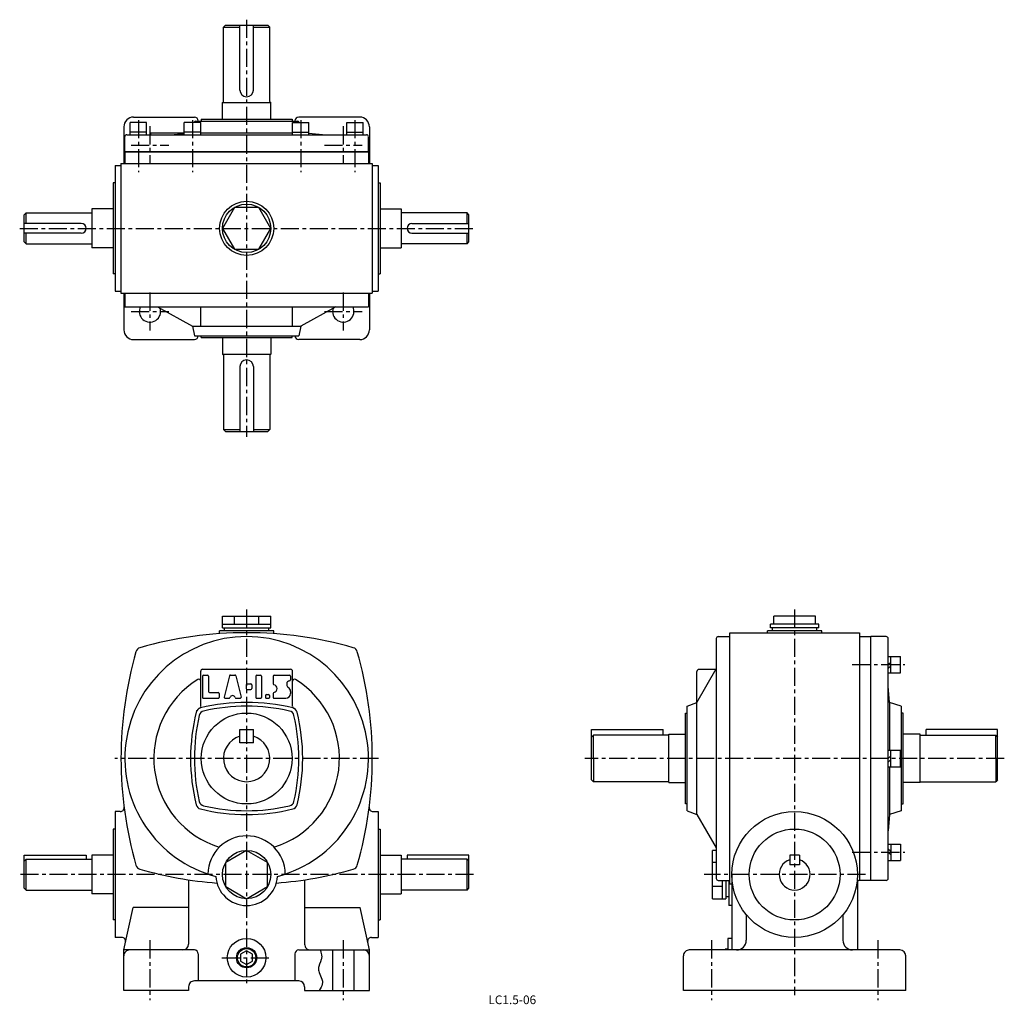
# Model space of a CAD drawing. Extents: x 78 to 587, y 8 to 517.
import ezdxf
from ezdxf.enums import TextEntityAlignment as Align

# ---------------------------------------------------------------- set-up
doc = ezdxf.new("R2010")
doc.units = 0
doc.header["$LTSCALE"] = 5
doc.header["$MEASUREMENT"] = 0
doc.linetypes.add('CENTER', pattern=[2, 1.25, -0.25, 0.25, -0.25])
for name, color, linetype in [('2', 4, 'CONTINUOUS'), ('3', 2, 'CONTINUOUS'), ('4', 3, 'CONTINUOUS'), ('L-CENTER', 1, 'CENTER')]:
    doc.layers.add(name, color=color, linetype=linetype)
doc.styles.add('KANJI', font='TXT', dxfattribs={"bigfont": 'BIGFONT'})

msp = doc.modelspace()

# ---------------------------------------------------------------- linework, layer by layer
at = {"layer": '2'}
for p, q in [((527.13, 183.78), (528.43, 185.08)), ((527.13, 181.94), (528.43, 183.24)), ((527.13, 135.28), (528.43, 136.58)), ((527.13, 133.45), (528.43, 134.75)), ((527.13, 88.63), (528.43, 87.33)), ((527.13, 86.79), (528.43, 85.49)), ((195.29, 35.88), (192.18, 34.08)), ((198.41, 34.08), (195.29, 35.88)), ((192.18, 34.08), (192.18, 30.49)), ((198.41, 30.49), (198.41, 34.08)), ((192.18, 30.49), (195.29, 28.69)), ((195.29, 28.69), (198.41, 30.49))]:
    msp.add_line(p, q, dxfattribs=at)
msp.add_circle((195.29, 32.28), 4.75, dxfattribs=at)
at = {"layer": '4'}
for p, q in [((183.29, 513.32), (184.29, 514.32)), ((183.29, 513.32), (191.79, 513.32)), ((183.29, 474.82), (183.29, 513.32)), ((184.29, 514.32), (206.29, 514.32)), ((191.79, 480.82), (191.79, 514.32)), ((198.79, 480.82), (198.79, 514.32)), ((198.79, 513.32), (207.29, 513.32)), ((207.29, 513.32), (206.29, 514.32)), ((207.29, 474.82), (207.29, 513.32)), ((182.79, 474.32), (182.79, 474.32)), ((182.79, 465.72), (182.79, 474.32)), ((182.79, 474.32), (207.79, 474.32)), ((207.79, 465.72), (207.79, 474.32)), ((143.54, 464.02), (135.04, 464.02)), ((135.04, 457.72), (135.04, 464.02)), ((136.79, 466.82), (168.29, 466.82)), ((143.54, 457.72), (143.54, 464.02)), ((163.04, 457.72), (163.04, 464.02)), ((171.54, 464.02), (163.04, 464.02)), ((168.06, 464.03), (168.06, 464.02)), ((168.06, 464.03), (168.06, 464.02)), ((169.01, 464.72), (221.57, 464.72)), ((170.29, 464.82), (170.29, 464.72)), ((171.54, 457.72), (171.54, 464.02)), ((171.79, 465.72), (171.79, 464.72)), ((171.79, 465.72), (218.79, 465.72)), ((218.79, 465.72), (218.79, 464.72)), ((219.04, 464.02), (227.54, 464.02)), ((219.04, 457.72), (219.04, 464.02)), ((220.29, 464.82), (220.29, 464.72)), ((253.79, 466.82), (222.29, 466.82)), ((222.52, 464.03), (222.53, 464.02)), ((227.54, 457.72), (227.54, 464.02)), ((247.04, 457.72), (247.04, 464.02)), ((247.04, 464.02), (255.54, 464.02)), ((255.54, 457.72), (255.54, 464.02)), ((131.79, 461.82), (131.79, 442.82)), ((143.54, 459.02), (135.04, 459.02)), ((145.79, 457.72), (145.79, 458.72)), ((145.79, 458.72), (163.04, 458.72)), ((156.07, 457.72), (163.04, 458.39)), ((171.54, 459.02), (163.04, 459.02)), ((171.54, 458.72), (219.04, 458.72)), ((219.04, 459.02), (227.54, 459.02)), ((234.52, 457.72), (227.54, 458.39)), ((247.04, 459.02), (255.54, 459.02)), ((258.79, 461.82), (258.79, 442.82)), ((132.29, 449.12), (132.29, 456.69)), ((133.29, 457.72), (257.29, 457.72)), ((258.29, 449.12), (258.29, 456.69)), ((132.29, 449.12), (258.29, 449.12)), ((132.29, 448.82), (132.29, 442.82)), ((132.29, 448.82), (258.29, 448.82)), ((258.29, 448.82), (258.29, 442.82)), ((127.29, 441.82), (130.29, 441.82)), ((127.29, 441.82), (127.29, 376.82)), ((130.29, 442.82), (130.29, 375.82)), ((130.29, 442.82), (260.29, 442.82)), ((260.29, 442.82), (260.29, 375.82)), ((260.29, 441.82), (263.29, 441.82)), ((263.29, 441.82), (263.29, 376.82)), ((127.29, 432.82), (126.29, 432.82)), ((126.29, 432.82), (126.29, 385.82)), ((263.29, 432.82), (264.29, 432.82)), ((264.29, 432.82), (264.29, 385.82)), ((126.29, 419.32), (115.29, 419.32)), ((115.29, 419.32), (115.29, 399.32)), ((264.29, 419.32), (275.29, 419.32)), ((275.29, 419.32), (275.29, 399.32)), ((80.29, 416.32), (81.29, 417.32)), ((80.29, 402.32), (80.29, 416.32)), ((81.29, 411.82), (81.29, 417.32)), ((81.29, 417.32), (115.29, 417.32)), ((309.29, 417.32), (275.29, 417.32)), ((310.29, 416.32), (309.29, 417.32)), ((309.29, 411.82), (309.29, 417.32)), ((310.29, 402.32), (310.29, 416.32)), ((109.79, 411.82), (80.29, 411.82)), ((280.79, 411.82), (310.29, 411.82)), ((109.79, 406.82), (80.29, 406.82)), ((81.29, 401.32), (81.29, 406.82)), ((280.79, 406.82), (310.29, 406.82)), ((309.29, 401.32), (309.29, 406.82)), ((81.29, 401.32), (80.29, 402.32)), ((81.29, 401.32), (115.29, 401.32)), ((126.29, 399.32), (115.29, 399.32)), ((264.29, 399.32), (275.29, 399.32)), ((309.29, 401.32), (275.29, 401.32)), ((309.29, 401.32), (310.29, 402.32)), ((127.29, 385.82), (126.29, 385.82)), ((263.29, 385.82), (264.29, 385.82)), ((127.29, 376.82), (130.29, 376.82)), ((130.29, 375.82), (260.29, 375.82)), ((131.79, 375.82), (131.79, 356.82)), ((132.29, 375.82), (132.29, 368.82)), ((258.29, 375.82), (258.29, 368.82)), ((258.79, 375.82), (258.79, 356.82)), ((260.29, 376.82), (263.29, 376.82)), ((132.29, 368.82), (258.29, 368.82)), ((149.11, 368.82), (167.29, 358.82)), ((171.54, 358.82), (171.54, 368.82)), ((219.04, 358.82), (219.04, 368.82)), ((241.47, 368.82), (223.29, 358.82)), ((167.29, 358.82), (168.29, 353.82)), ((167.29, 358.82), (223.29, 358.82)), ((223.29, 358.82), (222.29, 353.82)), ((136.79, 351.82), (168.29, 351.82)), ((168.29, 353.82), (222.29, 353.82)), ((171.79, 352.82), (171.79, 353.82)), ((171.79, 352.82), (218.79, 352.82)), ((182.79, 352.82), (182.79, 344.32)), ((207.79, 352.82), (207.79, 344.32)), ((218.79, 352.82), (218.79, 353.82)), ((253.79, 351.82), (222.29, 351.82)), ((182.79, 344.32), (182.79, 344.32)), ((182.79, 344.32), (207.79, 344.32)), ((183.29, 343.82), (183.29, 305.32)), ((207.29, 343.82), (207.29, 305.32)), ((191.79, 337.82), (191.79, 304.32)), ((198.79, 337.82), (198.79, 304.32)), ((183.29, 305.32), (184.29, 304.32)), ((183.29, 305.32), (191.79, 305.32)), ((184.29, 304.32), (206.29, 304.32)), ((198.79, 305.32), (207.29, 305.32)), ((207.29, 305.32), (206.29, 304.32)), ((182.79, 202.78), (182.79, 208.78)), ((182.79, 208.78), (207.79, 208.78)), ((182.79, 204.78), (207.79, 204.78)), ((189.04, 204.78), (189.04, 208.78)), ((201.54, 204.78), (201.54, 208.78)), ((207.79, 202.78), (207.79, 208.78)), ((466.23, 202.78), (466.23, 204.78)), ((491.23, 204.78), (466.23, 204.78)), ((467.9, 204.78), (467.9, 208.78)), ((489.55, 208.78), (467.9, 208.78)), ((489.55, 204.78), (489.55, 208.78)), ((491.23, 202.78), (491.23, 204.78)), ((181.29, 199.79), (181.29, 201.28)), ((209.29, 201.28), (181.29, 201.28)), ((182.79, 202.78), (207.79, 202.78)), ((183.79, 201.28), (183.79, 202.78)), ((206.79, 201.28), (206.79, 202.78)), ((209.29, 199.79), (209.29, 201.28)), ((445.23, 200.28), (512.23, 200.28)), ((445.23, 70.28), (445.23, 200.28)), ((464.73, 200.28), (464.73, 201.28)), ((492.73, 201.28), (464.73, 201.28)), ((491.23, 202.78), (466.23, 202.78)), ((467.23, 201.28), (467.23, 202.78)), ((490.23, 201.28), (490.23, 202.78)), ((492.73, 200.28), (492.73, 201.28)), ((512.23, 200.28), (512.23, 72.28)), ((438.23, 197.28), (438.23, 73.28)), ((439.23, 198.28), (445.23, 198.28)), ((512.23, 198.28), (518.23, 198.28)), ((526.13, 198.28), (518.23, 198.28)), ((518.23, 72.28), (518.23, 198.28)), ((518.23, 72.28), (518.23, 198.28)), ((527.13, 73.28), (527.13, 197.28)), ((527.13, 188.03), (533.43, 188.03)), ((528.43, 179.53), (528.43, 188.03)), ((533.43, 179.53), (533.43, 188.03)), ((171.54, 162.25), (171.54, 180.38)), ((172.54, 181.38), (218.04, 181.38)), ((173.04, 178.38), (175.04, 178.38)), ((186.93, 178.38), (189.15, 178.38)), ((200.54, 178.38), (202.54, 178.38)), ((209.54, 178.38), (217.54, 178.38)), ((219.04, 162.25), (219.04, 180.38)), ((428.23, 164.28), (438.23, 181.56)), ((428.23, 106.28), (428.23, 180.28)), ((438.23, 181.28), (429.23, 181.28)), ((527.13, 179.53), (533.43, 179.53)), ((172.54, 177.88), (172.54, 166.88)), ((175.54, 177.88), (175.54, 169.88)), ((186.45, 178), (183.7, 167)), ((189.64, 178), (192.39, 167)), ((195.04, 173.38), (195.04, 171.38)), ((195.54, 173.88), (197.54, 173.88)), ((198.04, 173.38), (198.04, 171.38)), ((200.04, 177.88), (200.04, 166.88)), ((203.04, 177.88), (203.04, 166.88)), ((209.04, 177.88), (209.04, 173.83)), ((216.04, 173.88), (216.04, 173.34)), ((217.54, 175.38), (217.54, 175.38)), ((218.04, 177.88), (218.04, 175.88)), ((176.04, 169.38), (180.54, 169.38)), ((181.04, 168.88), (181.04, 166.88)), ((195.54, 170.88), (197.54, 170.88)), ((205.54, 168.38), (206.54, 168.38)), ((209.04, 168.93), (209.04, 166.88)), ((218.04, 169.88), (218.04, 168.88)), ((527.83, 164.28), (527.13, 172.73)), ((173.04, 166.38), (180.54, 166.38)), ((184.18, 166.38), (186.2, 166.38)), ((189.88, 166.38), (191.9, 166.38)), ((200.54, 166.38), (202.54, 166.38)), ((205.04, 167.88), (205.04, 166.88)), ((205.54, 166.38), (206.54, 166.38)), ((207.04, 167.88), (207.04, 166.88)), ((209.54, 166.38), (215.54, 166.38)), ((423.23, 162.28), (428.23, 164.28)), ((533.83, 162.28), (527.83, 164.28)), ((527.83, 164.28), (527.83, 139.53)), ((422.23, 158.78), (423.23, 158.78)), ((422.23, 111.78), (422.23, 158.78)), ((423.23, 108.28), (423.23, 162.28)), ((533.83, 162.28), (533.83, 108.28)), ((534.83, 158.78), (533.83, 158.78)), ((534.83, 111.78), (534.83, 158.78)), ((191.79, 143.28), (191.79, 150.28)), ((191.79, 150.28), (198.79, 150.28)), ((198.79, 143.28), (198.79, 150.28)), ((373.73, 124.28), (373.73, 150.28)), ((373.73, 150.28), (410.73, 150.28)), ((410.73, 147.28), (410.73, 150.28)), ((413.73, 147.78), (422.23, 147.78)), ((413.73, 122.78), (413.73, 147.78)), ((543.73, 147.78), (534.83, 147.78)), ((543.73, 122.78), (543.73, 147.78)), ((546.73, 147.28), (546.73, 150.28)), ((583.73, 150.28), (546.73, 150.28)), ((583.73, 124.28), (583.73, 150.28)), ((198.79, 143.28), (191.79, 143.28)), ((374.73, 147.28), (373.73, 146.28)), ((374.73, 135.28), (374.73, 147.28)), ((413.73, 147.28), (374.73, 147.28)), ((543.73, 147.28), (582.73, 147.28)), ((582.73, 147.28), (583.73, 146.28)), ((582.73, 135.28), (582.73, 147.28)), ((527.13, 139.53), (533.43, 139.53)), ((528.43, 131.03), (528.43, 139.53)), ((533.43, 131.03), (533.43, 139.53)), ((374.73, 135.28), (374.73, 123.28)), ((582.73, 135.28), (582.73, 123.28)), ((527.13, 131.03), (533.43, 131.03)), ((527.83, 131.03), (527.83, 106.28)), ((373.73, 124.28), (374.73, 123.28)), ((413.73, 123.28), (374.73, 123.28)), ((413.73, 122.78), (422.23, 122.78)), ((543.73, 122.78), (534.83, 122.78)), ((543.73, 123.28), (582.73, 123.28)), ((583.73, 124.28), (582.73, 123.28)), ((129.91, 107.78), (127.29, 107.78)), ((127.29, 107.78), (127.29, 42.78)), ((260.68, 107.78), (263.29, 107.78)), ((263.29, 107.78), (263.29, 42.78)), ((423.23, 111.78), (422.23, 111.78)), ((423.23, 108.28), (428.23, 106.28)), ((533.83, 108.28), (527.83, 106.28)), ((533.83, 111.78), (534.83, 111.78)), ((428.23, 106.28), (438.23, 89.01)), ((527.83, 106.28), (527.13, 97.84)), ((127.29, 98.78), (126.29, 98.78)), ((126.29, 98.78), (126.29, 51.78)), ((263.29, 98.78), (264.29, 98.78)), ((264.29, 98.78), (264.29, 51.78)), ((195.29, 87.78), (184.47, 81.53)), ((206.12, 81.53), (195.29, 87.78)), ((438.23, 87.78), (436.23, 87.78)), ((436.23, 62.78), (436.23, 87.78)), ((527.13, 91.04), (533.43, 91.04)), ((528.43, 91.04), (528.43, 82.54)), ((533.43, 91.04), (533.43, 82.54)), ((80.29, 85.28), (112.29, 85.28)), ((80.29, 68.28), (80.29, 85.28)), ((80.29, 82.28), (81.29, 83.28)), ((81.29, 83.28), (115.29, 83.28)), ((81.29, 67.28), (81.29, 83.28)), ((112.29, 85.28), (112.29, 83.28)), ((126.29, 85.28), (115.29, 85.28)), ((115.29, 85.28), (115.29, 65.28)), ((184.47, 69.03), (184.47, 81.53)), ((206.12, 69.03), (206.12, 81.53)), ((264.29, 85.28), (275.29, 85.28)), ((275.29, 85.28), (275.29, 65.28)), ((309.29, 83.28), (275.29, 83.28)), ((278.29, 85.28), (278.29, 83.28)), ((310.29, 85.28), (278.29, 85.28)), ((309.29, 67.28), (309.29, 83.28)), ((310.29, 82.28), (309.29, 83.28)), ((310.29, 68.28), (310.29, 85.28)), ((438.23, 81.53), (436.23, 81.53)), ((481.23, 85.28), (476.23, 85.28)), ((476.23, 85.28), (476.23, 80.28)), ((481.23, 85.28), (481.23, 80.28)), ((527.13, 82.54), (533.43, 82.54)), ((481.23, 80.28), (476.23, 80.28)), ((165.29, 72.55), (165.29, 39.28)), ((225.29, 72.55), (225.29, 39.28)), ((439.23, 72.28), (445.23, 72.28)), ((441.23, 72.28), (441.23, 62.78)), ((443.23, 72.28), (443.23, 62.78)), ((444.73, 72.28), (444.73, 59.28)), ((446.23, 75.28), (446.23, 36.28)), ((526.13, 72.28), (512.23, 72.28)), ((81.29, 67.28), (80.29, 68.28)), ((81.29, 67.28), (115.29, 67.28)), ((184.47, 69.03), (195.29, 62.78)), ((195.29, 62.78), (206.12, 69.03)), ((309.29, 67.28), (275.29, 67.28)), ((309.29, 67.28), (310.29, 68.28)), ((441.23, 69.03), (436.23, 69.03)), ((446.23, 70.28), (445.23, 70.28)), ((511.23, 71.28), (511.23, 36.28)), ((126.29, 65.28), (115.29, 65.28)), ((264.29, 65.28), (275.29, 65.28)), ((436.23, 62.78), (443.23, 62.78)), ((444.73, 63.78), (443.23, 63.78)), ((131.79, 36.28), (136.55, 58.28)), ((165.29, 58.28), (136.55, 58.28)), ((225.29, 58.28), (254.03, 58.28)), ((258.79, 36.28), (254.03, 58.28)), ((446.23, 59.28), (444.73, 59.28)), ((127.29, 51.78), (126.29, 51.78)), ((263.29, 51.78), (264.29, 51.78)), ((453.73, 54.52), (453.73, 41.28)), ((503.73, 54.52), (503.73, 41.28)), ((130.72, 42.78), (127.29, 42.78)), ((259.86, 42.78), (263.29, 42.78)), ((446.23, 42.28), (444.23, 42.28)), ((444.23, 42.28), (444.23, 36.28)), ((131.79, 15.28), (131.79, 36.28)), ((168.29, 36.28), (131.79, 36.28)), ((222.29, 36.28), (258.79, 36.28)), ((239.79, 36.28), (239.79, 15.28)), ((250.79, 36.28), (250.79, 15.28)), ((258.79, 15.28), (258.79, 36.28)), ((533.23, 36.28), (424.23, 36.28)), ((442.73, 36.78), (442.73, 36.28)), ((444.23, 36.78), (442.73, 36.78)), ((170.29, 34.28), (170.29, 20.28)), ((220.29, 34.28), (220.29, 20.28)), ((421.23, 15.28), (421.23, 33.28)), ((536.23, 15.28), (536.23, 33.28)), ((165.29, 15.28), (131.79, 15.28)), ((165.29, 17.28), (165.29, 15.28)), ((222.29, 20.28), (168.29, 20.28)), ((225.29, 17.28), (225.29, 15.28)), ((225.29, 15.28), (258.79, 15.28)), ((536.23, 15.28), (421.23, 15.28))]:
    msp.add_line(p, q, dxfattribs=at)
msp.add_lwpolyline([(207.79, 409.32), (201.54, 420.14), (189.04, 420.14), (182.79, 409.32), (189.04, 398.49), (201.54, 398.49)], close=True, dxfattribs=at)
msp.add_lwpolyline([(233.3, 36.31), (233.45, 35.9), (233.59, 35.49), (233.72, 35.07), (234.04, 33.83), (234.1, 33.42), (234.12, 33.01), (234.12, 32.6), (234.08, 32.18), (234, 31.77), (233.9, 31.36), (233.49, 30.14), (233.01, 28.91), (232.63, 27.69), (232.54, 27.28), (232.49, 26.87), (232.47, 26.46), (232.52, 25.88), (232.63, 25.3), (232.8, 24.71), (233.51, 22.97), (234.21, 21.23), (234.37, 20.66), (234.48, 20.09), (234.51, 19.52), (234.41, 18.67), (234.16, 17.82), (233.78, 16.98), (233.33, 16.14), (232.84, 15.3)], dxfattribs=at)
for centre, radius in [((195.29, 409.32), 14), ((195.29, 409.32), 12.5), ((195.29, 135.28), 23.5), ((478.73, 75.28), 32.5), ((478.73, 75.28), 23.5), ((195.29, 75.28), 12.5), ((195.29, 32.28), 10), ((195.29, 32.28), 5.25)]:
    msp.add_circle(centre, radius, dxfattribs=at)
for centre, radius, start, end in [((195.29, 480.82), 3.5, 180, 0), ((182.79, 474.82), 0.5, 270, 0), ((207.79, 474.82), 0.5, 180, 270), ((136.79, 461.82), 5, 90, 180), ((169.01, 463.72), 1, 90, 161.5651), ((168.29, 464.82), 2, 0, 90), ((222.29, 464.82), 2, 90, 180), ((221.57, 463.72), 1, 18.4349, 90), ((253.79, 461.82), 5, 0, 90), ((133.29, 456.72), 1, 90, 180), ((257.29, 456.72), 1, 0, 90), ((109.79, 409.32), 2.5, 270, 90), ((280.79, 409.32), 2.5, 90, 270), ((145.29, 366.32), 5.5, 152.9643, 18.3138), ((245.29, 366.32), 5.5, 161.6862, 27.0357), ((136.79, 356.82), 5, 180, 270), ((253.79, 356.82), 5, 270, 0), ((168.29, 353.82), 2, 270, 0), ((222.29, 353.82), 2, 180, 270), ((182.79, 343.82), 0.5, 0, 90), ((195.29, 337.82), 3.5, 0, 180), ((207.79, 343.82), 0.5, 90, 180), ((195.29, 0.28), 200, 73.984, 106.0165), ((195.29, 135.28), 63, 284.687, 255.3142), ((439.23, 197.28), 1, 90, 180), ((526.13, 197.28), 1, 0, 90), ((330.29, 135.28), 200, 163.9849, 196.0158), ((140.94, 189.64), 3, 106.0165, 163.9857), ((249.65, 189.64), 3, 16.0144, 73.984), ((60.29, 135.28), 200, 343.9854, 16.0158), ((172.54, 180.38), 1, 90, 180), ((173.04, 177.88), 0.5, 90, 180), ((175.04, 177.88), 0.5, 0, 90), ((186.93, 177.88), 0.5, 90, 165.9638), ((189.15, 177.88), 0.5, 14.0362, 90), ((200.54, 177.88), 0.5, 90, 180), ((202.54, 177.88), 0.5, 0, 90), ((209.54, 177.88), 0.5, 90, 180), ((217.54, 177.88), 0.5, 0, 90), ((218.04, 180.38), 1, 0, 90), ((429.23, 180.28), 1, 90, 180), ((195.29, 135.28), 48, 121.7757, 252.8537), ((170.54, 175.24), 1, 0, 121.7757), ((195.54, 173.38), 0.5, 90, 180), ((197.54, 173.38), 0.5, 0, 90), ((209.54, 173.83), 0.5, 180, 258.463), ((195.29, 135.28), 48, 287.1463, 58.2243), ((209.04, 171.38), 2, 281.537, 78.463), ((217.54, 173.88), 1.5, 90, 180), ((217.54, 173.34), 1.5, 180, 240), ((217.54, 175.88), 0.5, 270, 0), ((220.04, 175.24), 1, 58.2243, 180), ((176.04, 169.88), 0.5, 180, 270), ((180.54, 168.88), 0.5, 0, 90), ((195.54, 171.38), 0.5, 180, 270), ((197.54, 171.38), 0.5, 270, 0), ((205.54, 167.88), 0.5, 90, 180), ((206.54, 167.88), 0.5, 0, 90), ((209.54, 168.93), 0.5, 101.537, 180), ((215.54, 168.88), 2.5, 270, 0), ((215.54, 169.88), 2.5, 0, 60), ((195.29, 64.28), 100, 76.1696, 103.8306), ((173.04, 166.88), 0.5, 180, 270), ((180.54, 166.88), 0.5, 270, 0), ((184.18, 166.88), 0.5, 165.9638, 270), ((186.2, 166.88), 0.5, 270, 344.8053), ((188.04, 166.38), 1.41, 15.1947, 164.8053), ((189.88, 166.88), 0.5, 195.1947, 270), ((191.9, 166.88), 0.5, 270, 14.0362), ((200.54, 166.88), 0.5, 180, 270), ((202.54, 166.88), 0.5, 270, 0), ((205.54, 166.88), 0.5, 180, 270), ((206.54, 166.88), 0.5, 270, 0), ((209.54, 166.88), 0.5, 180, 270), ((266.29, 135.28), 100, 166.1704, 193.8303), ((172.1, 158.47), 3, 103.8299, 166.1669), ((168.54, 160.29), 1, 332.9424, 0), ((173.72, 156.86), 3, 102.8484, 167.1493), ((170.54, 162.15), 1, 292.9898, 0), ((195.29, 62.28), 100, 77.151, 102.8492), ((216.86, 156.86), 3, 12.8507, 77.1516), ((220.04, 162.15), 1, 180, 247.0102), ((218.48, 158.47), 3, 13.8331, 76.1701), ((124.29, 135.28), 100, 346.1708, 13.8303), ((268.29, 135.28), 100, 167.1517, 192.8489), ((122.29, 135.28), 100, 347.1521, 12.8489), ((195.29, 135.28), 12, 106.9578, 73.0421), ((173.72, 113.71), 3, 192.849, 257.1516), ((216.86, 113.71), 3, 282.8496, 347.1523), ((129.91, 109.78), 2, 270, 7.2522), ((172.1, 112.1), 3, 193.8304, 256.1701), ((195.29, 206.28), 100, 256.1702, 283.8311), ((195.29, 208.28), 100, 257.1516, 282.8497), ((218.48, 112.1), 3, 283.8311, 346.1708), ((260.68, 109.78), 2, 172.7478, 270), ((195.29, 75.28), 20, 90, 179.2604), ((195.29, 75.28), 20, 0.7401, 179.2604), ((478.73, 75.28), 8, 108.21, 71.79), ((140.94, 80.93), 3, 196.0159, 253.9841), ((195.29, 270.28), 200, 253.9844, 265.5897), ((195.29, 270.28), 200, 274.4115, 286.0168), ((249.65, 80.93), 3, 286.0171, 343.9853), ((195.29, 75.28), 16, 183.3739, 356.6256), ((439.23, 73.28), 1, 180, 270), ((512.23, 71.28), 1, 90, 180), ((526.13, 73.28), 1, 270, 0), ((130.72, 40.78), 2, 347.7894, 90), ((259.86, 40.78), 2, 90, 192.2106), ((448.73, 41.28), 5, 270, 0), ((508.73, 41.28), 5, 180, 270), ((134.79, 33.28), 3, 90, 180.0006), ((162.29, 39.28), 3, 270.0009, 0), ((168.29, 34.28), 2, 0, 90), ((222.29, 34.28), 2, 90, 180), ((228.29, 39.28), 3, 180.0006, 270.0009), ((255.79, 33.28), 3, 0, 90), ((424.23, 33.28), 3, 90, 180.0006), ((533.23, 33.28), 3, 0, 90), ((168.29, 17.28), 3, 90, 180.0006), ((222.29, 17.28), 3, 0, 90)]:
    msp.add_arc(centre, radius, start, end, dxfattribs=at)
at = {"layer": 'L-CENTER', "ltscale": 1.5}
for p, q in [((195.29, 517.17), (195.29, 301.46)), ((139.29, 465.32), (139.29, 438.4)), ((167.29, 465.32), (167.29, 438.4)), ((223.29, 465.32), (223.29, 438.4)), ((251.29, 465.32), (251.29, 438.4)), ((145.29, 462.1), (145.29, 442.53)), ((245.29, 462.1), (245.29, 442.53)), ((135.5, 452.32), (155.08, 452.32)), ((235.5, 452.32), (255.08, 452.32)), ((77.91, 409.32), (312.68, 409.32)), ((145.29, 376.1), (145.29, 356.53)), ((245.29, 376.1), (245.29, 356.53)), ((135.5, 366.32), (155.08, 366.32)), ((235.5, 366.32), (255.08, 366.32)), ((195.29, 212.2), (195.29, 17.4)), ((478.73, 212.2), (478.73, 12.97)), ((508.56, 183.78), (535.74, 183.78)), ((263.43, 135.28), (127.15, 135.28)), ((587.2, 135.28), (370.26, 135.28)), ((508.56, 86.79), (535.74, 86.79)), ((312.68, 75.28), (77.91, 75.28)), ((515.46, 75.28), (432.01, 75.28)), ((145.29, 41.28), (145.29, 10.28)), ((245.29, 41.28), (245.29, 10.28)), ((435.73, 41.28), (435.73, 10.28)), ((521.73, 41.28), (521.73, 10.28)), ((182.38, 32.28), (208.2, 32.28))]:
    msp.add_line(p, q, dxfattribs=at)

# ---------------------------------------------------------------- texts
at = {"layer": '3', "style": 'KANJI'}
msp.add_text('LC1.5-06', height=4.5, dxfattribs=at).set_placement((332.69, 8.28), align=Align.CENTER)

doc.saveas('drawing.dxf')
